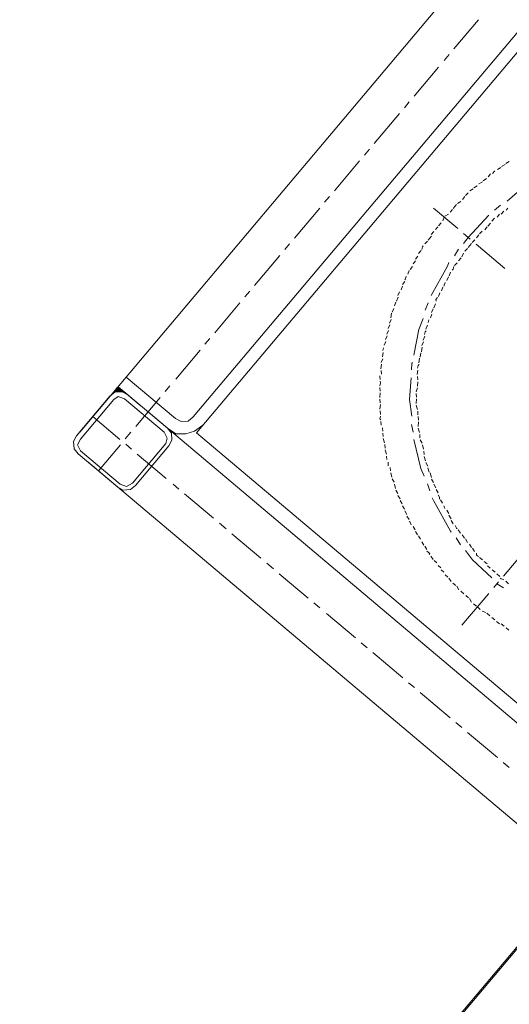
# Model space of a CAD drawing. Units: centimetres. Extents: x 72092450 to 72099338, y 14957644 to 14963427.
# Drawn here: x 72097700 to 72097716, y 14960026 to 14960059 of the extents above; entities that cross this region are included whole.
import ezdxf

# ---------------------------------------------------------------- set-up
doc = ezdxf.new("R2010")
doc.units = ezdxf.units.CM
doc.header["$LTSCALE"] = 50.8
doc.header["$PDMODE"] = 1
doc.header["$PDSIZE"] = -2
doc.layers.add('Cotations', color=135, linetype='Continuous', lineweight=5)
doc.layers.add('Perches + Moteurs', color=31, linetype='Continuous', lineweight=5)
doc.styles.add('Helvetica', font='Helvetica.ttf')
doc.dimstyles.new('AC-cotations', dxfattribs={"dimtxt": 15, "dimasz": 7.069336, "dimexe": 0.00018, "dimexo": 6.25e-05, "dimgap": 0, "dimtad": 0, "dimtxsty": 'Helvetica', "dimblk": 'VW_SLASH', "dimblk1": 'VW_SLASH', "dimblk2": 'VW_SLASH', "dimcen": 0, "dimazin": 0, "dimtfac": 1, "dimtix": 1, "dimtmove": 0, "dimatfit": 0, "dimldrblk": 'VW_SLASH', "dimfxl": 1, "dimfrac": 2, "dimtolj": 1, "dimarcsym": 0})

# ---------------------------------------------------------------- blocks, each defined once
blk = doc.blocks.new('porteuse')
at = {"layer": 'Perches + Moteurs'}
blk.add_line((8331.006, 10734.738, 8000), (8331.012, 10534.99, 8000), dxfattribs=at)
blk = doc.blocks.new('moteur')
at = {"layer": 'Perches + Moteurs', "lineweight": 5}
for p, q in [((8308.783, 10729.703, 8000), (8308.782, 10703.076, 8000)), ((8311.365, 10726.909, 8000), (8311.364, 10705.912, 8000)), ((8310.095, 10720.982, 8000), (8310.095, 10722.252, 8000)), ((8310.095, 10720.474, 8000), (8310.095, 10720.729, 8000)), ((8310.095, 10718.908, 8000), (8310.095, 10720.178, 8000)), ((8313.947, 10719.289, 8000), (8313.905, 10719.162, 8000)), ((8313.862, 10718.95, 8000), (8313.82, 10718.823, 8000)), ((8313.905, 10719.12, 8000), (8313.862, 10718.993, 8000)), ((8310.095, 10718.4, 8000), (8310.095, 10718.654, 8000)), ((8313.735, 10718.569, 8000), (8313.735, 10718.442, 8000)), ((8313.778, 10718.739, 8000), (8313.778, 10718.612, 8000)), ((8313.735, 10718.358, 8000), (8313.693, 10718.231, 8000)), ((8310.095, 10716.834, 8000), (8310.095, 10718.146, 8000)), ((8313.651, 10717.977, 8000), (8313.608, 10717.85, 8000)), ((8313.693, 10718.188, 8000), (8313.651, 10718.061, 8000)), ((8314.667, 10717.977, 8000), (8314.624, 10717.723, 8000)), ((8314.878, 10717.892, 8000), (8314.878, 10717.765, 8000)), ((8314.921, 10718.061, 8000), (8314.921, 10717.977, 8000)), ((8313.608, 10717.807, 8000), (8313.566, 10717.68, 8000)), ((8313.566, 10717.596, 8000), (8313.566, 10717.469, 8000)), ((8314.836, 10717.723, 8000), (8314.836, 10717.596, 8000)), ((8313.566, 10717.426, 8000), (8313.566, 10717.299, 8000)), ((8314.794, 10717.511, 8000), (8314.794, 10717.384, 8000)), ((8314.794, 10717.299, 8000), (8314.794, 10717.172, 8000)), ((8313.566, 10717.215, 8000), (8313.524, 10717.088, 8000)), ((8313.524, 10717.045, 8000), (8313.524, 10716.876, 8000)), ((8314.751, 10716.918, 8000), (8314.751, 10716.791, 8000)), ((8314.794, 10717.13, 8000), (8314.794, 10717.003, 8000)), ((8310.095, 10716.326, 8000), (8310.095, 10716.58, 8000)), ((8313.524, 10716.622, 8000), (8313.481, 10716.495, 8000)), ((8313.524, 10716.834, 8000), (8313.524, 10716.707, 8000)), ((8314.751, 10716.749, 8000), (8314.751, 10716.622, 8000)), ((8313.016, 10716.453, 8000), (8314.074, 10716.453, 8000)), ((8313.481, 10716.453, 8000), (8313.524, 10716.326, 8000)), ((8313.524, 10716.241, 8000), (8313.524, 10716.114, 8000)), ((8314.328, 10716.453, 8000), (8314.624, 10716.453, 8000)), ((8314.751, 10716.537, 8000), (8314.751, 10716.41, 8000)), ((8314.751, 10716.368, 8000), (8314.751, 10716.199, 8000)), ((8314.878, 10716.453, 8000), (8316.148, 10716.453, 8000)), ((8310.095, 10714.76, 8000), (8310.095, 10716.072, 8000)), ((8313.524, 10716.072, 8000), (8313.524, 10715.945, 8000)), ((8314.54, 10715.945, 8000), (8314.582, 10715.691, 8000)), ((8314.751, 10716.156, 8000), (8314.751, 10716.029, 8000)), ((8314.751, 10715.945, 8000), (8314.794, 10715.818, 8000)), ((8313.524, 10715.86, 8000), (8313.524, 10715.733, 8000)), ((8313.566, 10715.691, 8000), (8313.566, 10715.521, 8000)), ((8314.794, 10715.775, 8000), (8314.794, 10715.648, 8000)), ((8313.566, 10715.479, 8000), (8313.566, 10715.352, 8000)), ((8314.794, 10715.564, 8000), (8314.794, 10715.437, 8000)), ((8313.608, 10715.098, 8000), (8313.608, 10714.971, 8000)), ((8314.836, 10715.183, 8000), (8314.878, 10715.056, 8000)), ((8314.878, 10715.013, 8000), (8314.921, 10714.886, 8000)), ((8313.651, 10714.886, 8000), (8313.651, 10714.759, 8000)), ((8313.693, 10714.717, 8000), (8313.693, 10714.59, 8000)), ((8314.921, 10714.802, 8000), (8314.963, 10714.675, 8000)), ((8314.963, 10714.632, 8000), (8315.005, 10714.505, 8000)), ((8310.095, 10714.252, 8000), (8310.095, 10714.506, 8000)), ((8313.735, 10714.505, 8000), (8313.735, 10714.378, 8000)), ((8313.735, 10714.336, 8000), (8313.778, 10714.209, 8000)), ((8315.005, 10714.421, 8000), (8315.048, 10714.294, 8000)), ((8310.095, 10712.685, 8000), (8310.095, 10713.998, 8000)), ((8313.862, 10713.955, 8000), (8313.862, 10713.828, 8000)), ((8315.132, 10714.04, 8000), (8315.175, 10713.913, 8000)), ((8313.905, 10713.786, 8000), (8313.947, 10713.659, 8000)), ((8314.921, 10713.913, 8000), (8315.005, 10713.659, 8000)), ((8315.175, 10713.87, 8000), (8315.217, 10713.743, 8000)), ((8315.259, 10713.701, 8000), (8315.302, 10713.574, 8000)), ((8313.947, 10713.574, 8000), (8313.989, 10713.447, 8000)), ((8314.031, 10713.405, 8000), (8314.074, 10713.278, 8000)), ((8315.302, 10713.489, 8000), (8315.344, 10713.405, 8000)), ((8315.386, 10713.32, 8000), (8315.429, 10713.193, 8000)), ((8314.074, 10713.235, 8000), (8314.116, 10713.108, 8000)), ((8314.159, 10713.024, 8000), (8314.201, 10712.897, 8000)), ((8315.556, 10712.981, 8000), (8315.598, 10712.854, 8000)), ((8314.201, 10712.854, 8000), (8314.286, 10712.727, 8000)), ((8314.328, 10712.685, 8000), (8314.37, 10712.558, 8000)), ((8315.64, 10712.812, 8000), (8315.683, 10712.685, 8000)), ((8315.725, 10712.643, 8000), (8315.809, 10712.516, 8000)), ((8310.095, 10712.177, 8000), (8310.095, 10712.431, 8000)), ((8314.412, 10712.516, 8000), (8314.455, 10712.389, 8000)), ((8314.497, 10712.346, 8000), (8314.539, 10712.219, 8000)), ((8315.809, 10712.473, 8000), (8315.894, 10712.346, 8000)), ((8315.894, 10712.304, 8000), (8315.979, 10712.177, 8000)), ((8314.582, 10712.177, 8000), (8314.624, 10712.05, 8000)), ((8314.667, 10712.008, 8000), (8314.709, 10711.881, 8000)), ((8316.106, 10711.965, 8000), (8316.19, 10711.838, 8000)), ((8310.094, 10710.611, 8000), (8310.095, 10711.923, 8000)), ((8314.751, 10711.796, 8000), (8314.793, 10711.711, 8000)), ((8314.836, 10711.669, 8000), (8314.92, 10711.542, 8000)), ((8316.233, 10711.796, 8000), (8316.317, 10711.711, 8000)), ((8316.36, 10711.669, 8000), (8316.445, 10711.542, 8000)), ((8314.963, 10711.5, 8000), (8315.005, 10711.373, 8000)), ((8315.048, 10711.33, 8000), (8315.132, 10711.203, 8000)), ((8316.487, 10711.5, 8000), (8316.529, 10711.373, 8000)), ((8316.571, 10711.33, 8000), (8316.656, 10711.246, 8000)), ((8315.174, 10711.161, 8000), (8315.259, 10711.076, 8000)), ((8315.259, 10710.992, 8000), (8315.344, 10710.907, 8000)), ((8316.698, 10711.203, 8000), (8316.783, 10711.076, 8000)), ((8316.826, 10711.034, 8000), (8316.952, 10710.949, 8000)), ((8315.513, 10710.695, 8000), (8315.598, 10710.611, 8000)), ((8316.995, 10710.907, 8000), (8317.079, 10710.822, 8000)), ((8317.122, 10710.78, 8000), (8317.206, 10710.695, 8000)), ((8317.249, 10710.653, 8000), (8317.333, 10710.526, 8000)), ((8310.094, 10710.103, 8000), (8310.094, 10710.357, 8000)), ((8315.64, 10710.568, 8000), (8315.725, 10710.441, 8000)), ((8315.767, 10710.399, 8000), (8315.852, 10710.314, 8000)), ((8317.122, 10710.441, 8000), (8317.333, 10710.272, 8000)), ((8317.376, 10710.484, 8000), (8317.503, 10710.399, 8000)), ((8317.545, 10710.357, 8000), (8317.63, 10710.272, 8000)), ((8315.894, 10710.272, 8000), (8315.979, 10710.145, 8000)), ((8316.021, 10710.103, 8000), (8316.106, 10710.018, 8000)), ((8317.672, 10710.229, 8000), (8317.799, 10710.187, 8000)), ((8317.841, 10710.145, 8000), (8317.968, 10710.06, 8000)), ((8318.011, 10710.018, 8000), (8318.095, 10709.933, 8000)), ((8310.094, 10708.537, 8000), (8310.094, 10709.849, 8000)), ((8316.275, 10709.849, 8000), (8316.36, 10709.764, 8000)), ((8316.444, 10709.722, 8000), (8316.529, 10709.637, 8000)), ((8318.138, 10709.891, 8000), (8318.265, 10709.806, 8000)), ((8318.307, 10709.764, 8000), (8318.434, 10709.721, 8000)), ((8318.476, 10709.679, 8000), (8318.603, 10709.595, 8000)), ((8322.752, 10708.536, 8000), (8322.752, 10709.848, 8000)), ((8316.571, 10709.595, 8000), (8316.656, 10709.51, 8000)), ((8316.698, 10709.468, 8000), (8316.825, 10709.383, 8000)), ((8316.868, 10709.341, 8000), (8316.952, 10709.256, 8000)), ((8318.646, 10709.595, 8000), (8318.773, 10709.51, 8000)), ((8318.815, 10709.468, 8000), (8318.942, 10709.425, 8000)), ((8318.984, 10709.383, 8000), (8319.111, 10709.34, 8000)), ((8316.995, 10709.214, 8000), (8317.122, 10709.129, 8000)), ((8317.164, 10709.087, 8000), (8317.249, 10709.002, 8000)), ((8318.815, 10709.256, 8000), (8319.027, 10709.129, 8000)), ((8319.154, 10709.298, 8000), (8319.281, 10709.256, 8000)), ((8319.492, 10709.129, 8000), (8319.619, 10709.086, 8000)), ((8319.704, 10709.044, 8000), (8319.789, 10709.002, 8000)), ((8319.873, 10709.002, 8000), (8320, 10708.96, 8000)), ((8317.333, 10708.96, 8000), (8317.418, 10708.875, 8000)), ((8317.503, 10708.875, 8000), (8317.587, 10708.79, 8000)), ((8317.63, 10708.748, 8000), (8317.757, 10708.663, 8000)), ((8320.043, 10708.917, 8000), (8320.17, 10708.875, 8000)), ((8320.212, 10708.832, 8000), (8320.339, 10708.79, 8000)), ((8320.593, 10708.748, 8000), (8320.72, 10708.705, 8000)), ((8320.805, 10708.705, 8000), (8320.932, 10708.663, 8000)), ((8320.974, 10708.663, 8000), (8321.101, 10708.621, 8000)), ((8317.799, 10708.621, 8000), (8317.926, 10708.579, 8000)), ((8317.968, 10708.536, 8000), (8318.095, 10708.452, 8000)), ((8318.138, 10708.409, 8000), (8318.265, 10708.367, 8000)), ((8318.307, 10708.324, 8000), (8318.434, 10708.282, 8000)), ((8320.72, 10708.494, 8000), (8320.974, 10708.409, 8000)), ((8321.186, 10708.621, 8000), (8321.313, 10708.578, 8000)), ((8321.355, 10708.578, 8000), (8321.482, 10708.536, 8000)), ((8321.736, 10708.494, 8000), (8321.863, 10708.494, 8000)), ((8321.948, 10708.494, 8000), (8322.075, 10708.494, 8000)), ((8322.117, 10708.451, 8000), (8322.244, 10708.451, 8000)), ((8322.329, 10708.451, 8000), (8322.456, 10708.451, 8000)), ((8322.54, 10708.451, 8000), (8322.667, 10708.451, 8000)), ((8322.921, 10708.451, 8000), (8323.048, 10708.451, 8000)), ((8310.094, 10708.029, 8000), (8310.094, 10708.282, 8000)), ((8318.476, 10708.24, 8000), (8318.603, 10708.198, 8000)), ((8318.646, 10708.155, 8000), (8318.773, 10708.113, 8000)), ((8318.815, 10708.071, 8000), (8318.942, 10708.028, 8000)), ((8318.984, 10707.986, 8000), (8319.111, 10707.943, 8000)), ((8322.752, 10708.028, 8000), (8322.752, 10708.282, 8000)), ((8322.752, 10708.197, 8000), (8323.006, 10708.24, 8000)), ((8310.094, 10706.505, 8000), (8310.094, 10707.774, 8000)), ((8319.365, 10707.859, 8000), (8319.492, 10707.816, 8000)), ((8319.535, 10707.774, 8000), (8319.662, 10707.732, 8000)), ((8319.704, 10707.732, 8000), (8319.831, 10707.689, 8000)), ((8322.752, 10706.377, 8000), (8322.752, 10707.774, 8000)), ((8319.916, 10707.647, 8000), (8320.043, 10707.605, 8000)), ((8320.085, 10707.605, 8000), (8320.212, 10707.563, 8000)), ((8320.466, 10707.478, 8000), (8320.593, 10707.435, 8000)), ((8320.635, 10707.435, 8000), (8320.762, 10707.435, 8000)), ((8320.847, 10707.393, 8000), (8320.974, 10707.393, 8000)), ((8321.016, 10707.351, 8000), (8321.143, 10707.351, 8000)), ((8321.228, 10707.308, 8000), (8321.355, 10707.308, 8000)), ((8321.397, 10707.308, 8000), (8321.524, 10707.266, 8000)), ((8321.609, 10707.266, 8000), (8321.736, 10707.266, 8000)), ((8321.778, 10707.266, 8000), (8321.905, 10707.224, 8000)), ((8321.99, 10707.224, 8000), (8322.117, 10707.224, 8000)), ((8322.202, 10707.224, 8000), (8322.329, 10707.224, 8000)), ((8322.371, 10707.224, 8000), (8322.498, 10707.181, 8000)), ((8322.583, 10707.181, 8000), (8322.71, 10707.181, 8000)), ((8322.752, 10707.181, 8000), (8322.879, 10707.181, 8000)), ((8322.964, 10707.181, 8000), (8323.091, 10707.224, 8000)), ((8323.133, 10707.224, 8000), (8323.26, 10707.224, 8000)), ((8323.345, 10707.224, 8000), (8323.472, 10707.224, 8000)), ((8323.556, 10707.224, 8000), (8323.683, 10707.224, 8000)), ((8323.726, 10707.266, 8000), (8323.853, 10707.266, 8000)), ((8323.937, 10707.266, 8000), (8324.064, 10707.266, 8000)), ((8310.094, 10705.954, 8000), (8310.094, 10706.208, 8000)), ((8310.094, 10704.43, 8000), (8310.094, 10705.7, 8000)), ((8309.798, 10705.065, 8000), (8308.782, 10705.065, 8000)), ((8309.798, 10705.065, 8000), (8308.782, 10705.065, 8000)), ((8309.205, 10705.065, 8000), (8310.941, 10705.065, 8000)), ((8310.094, 10705.065, 8000), (8335.452, 10705.064, 8000)), ((8311.364, 10704.642, 8000), (8311.364, 10702.906, 8000)), ((8310.094, 10703.88, 8000), (8310.094, 10704.176, 8000)), ((8308.782, 10703.753, 8000), (8309.967, 10703.753, 8000)), ((8310.221, 10703.753, 8000), (8310.475, 10703.753, 8000)), ((8310.729, 10703.753, 8000), (8311.999, 10703.753, 8000)), ((8312.295, 10703.753, 8000), (8312.55, 10703.753, 8000)), ((8312.803, 10703.753, 8000), (8314.073, 10703.753, 8000)), ((8314.328, 10703.753, 8000), (8314.624, 10703.753, 8000)), ((8314.878, 10703.753, 8000), (8316.148, 10703.753, 8000)), ((8316.402, 10703.753, 8000), (8316.698, 10703.753, 8000)), ((8316.952, 10703.753, 8000), (8318.222, 10703.752, 8000)), ((8318.476, 10703.752, 8000), (8318.73, 10703.752, 8000)), ((8319.026, 10703.752, 8000), (8320.297, 10703.752, 8000)), ((8320.55, 10703.752, 8000), (8320.804, 10703.752, 8000)), ((8321.059, 10703.752, 8000), (8322.371, 10703.752, 8000)), ((8322.625, 10703.752, 8000), (8322.879, 10703.752, 8000)), ((8323.133, 10703.752, 8000), (8324.445, 10703.752, 8000)), ((8324.699, 10703.752, 8000), (8324.953, 10703.752, 8000)), ((8325.207, 10703.752, 8000), (8326.52, 10703.752, 8000)), ((8326.773, 10703.752, 8000), (8327.028, 10703.752, 8000)), ((8310.094, 10702.483, 8000), (8310.094, 10703.626, 8000)), ((8310.941, 10702.483, 8000), (8309.205, 10702.483, 8000)), ((8336.256, 10702.482, 8000), (8309.628, 10702.483, 8000))]:
    blk.add_line(p, q, dxfattribs=at)
at = {"layer": 'Perches + Moteurs', "lineweight": 5, "flags": 128}
for points in [[(8333.759, 10705.572), (8311.788, 10705.573), (8311.788, 10727.29)], [(8315.132, 10719.458), (8314.836, 10718.781), (8314.751, 10718.231)], [(8314.582, 10717.469), (8314.54, 10716.453), (8314.54, 10716.199)], [(8313.566, 10715.267), (8313.566, 10715.225), (8313.608, 10715.14)], [(8314.582, 10715.394), (8314.624, 10715.267), (8314.836, 10714.167)], [(8314.794, 10715.394), (8314.836, 10715.31), (8314.836, 10715.267)], [(8313.778, 10714.124), (8313.82, 10714.04), (8313.82, 10713.997)], [(8315.048, 10714.251), (8315.048, 10714.167), (8315.09, 10714.124)], [(8315.132, 10713.405), (8315.259, 10713.024), (8315.683, 10712.262)], [(8315.471, 10713.151), (8315.471, 10713.108), (8315.513, 10713.024)], [(8315.809, 10712.05), (8315.809, 10712.008), (8315.937, 10711.838)], [(8316.021, 10712.135), (8316.021, 10712.092), (8316.064, 10712.008)], [(8316.106, 10711.627), (8316.529, 10711.034), (8316.952, 10710.653)], [(8315.386, 10710.865), (8315.429, 10710.822), (8315.471, 10710.738)], [(8316.148, 10709.976), (8316.19, 10709.891), (8316.233, 10709.891)], [(8317.503, 10710.103), (8318.307, 10709.51), (8318.561, 10709.383)], [(8319.238, 10709.002), (8319.323, 10708.96), (8320.424, 10708.536), (8320.466, 10708.536)], [(8319.323, 10709.213), (8319.408, 10709.171), (8319.45, 10709.129)], [(8320.424, 10708.79), (8320.508, 10708.748), (8320.551, 10708.748)], [(8321.228, 10708.367), (8321.609, 10708.282), (8322.498, 10708.24)], [(8321.567, 10708.536), (8321.609, 10708.494), (8321.694, 10708.494)], [(8322.71, 10708.409), (8322.752, 10708.409), (8322.837, 10708.451)], [(8319.154, 10707.901), (8319.196, 10707.901), (8319.281, 10707.859)], [(8320.254, 10707.52), (8320.381, 10707.52), (8320.381, 10707.478)], [(8308.782, 10705.489), (8310.941, 10705.488), (8311.153, 10705.531), (8311.322, 10705.7), (8311.364, 10705.912)], [(8310.941, 10705.065), (8311.28, 10705.107), (8311.534, 10705.319), (8311.703, 10705.573), (8311.788, 10705.912)], [(8309.205, 10705.065), (8308.994, 10705.023), (8308.824, 10704.854), (8308.782, 10704.642)], [(8308.782, 10705.065), (8308.782, 10705.023), (8308.994, 10705.023)], [(8308.782, 10705.065), (8309.205, 10705.065), (8308.994, 10705.023)], [(8308.782, 10705.065), (8308.782, 10705.023), (8308.994, 10705.023)], [(8308.782, 10705.065), (8309.205, 10705.065), (8308.994, 10705.023)], [(8308.782, 10705.023), (8308.782, 10704.854), (8308.824, 10704.854)], [(8308.782, 10705.023), (8308.994, 10705.023), (8308.824, 10704.854)], [(8308.782, 10705.023), (8308.782, 10704.854), (8308.824, 10704.854)], [(8308.782, 10705.023), (8308.994, 10705.023), (8308.824, 10704.854)], [(8311.364, 10704.642), (8311.322, 10704.854), (8311.153, 10705.023), (8310.941, 10705.065)], [(8308.782, 10704.854), (8308.824, 10704.854), (8308.782, 10704.642)], [(8308.782, 10704.854), (8308.824, 10704.854), (8308.782, 10704.642)], [(8309.205, 10702.61), (8310.941, 10702.61), (8311.152, 10702.694), (8311.237, 10702.906), (8311.237, 10704.642), (8311.153, 10704.811), (8310.941, 10704.896), (8309.205, 10704.896), (8308.994, 10704.811), (8308.951, 10704.642), (8308.951, 10702.906), (8308.993, 10702.695), (8309.205, 10702.61)], [(8308.782, 10704.642), (8308.782, 10702.906), (8308.824, 10702.695), (8308.993, 10702.525), (8309.205, 10702.483)], [(8310.941, 10702.483), (8311.152, 10702.525), (8311.322, 10702.694), (8311.364, 10702.906)]]:
    blk.add_lwpolyline(points, dxfattribs=at)
at = {"layer": 'Perches + Moteurs', "lineweight": 5}
for points in [[(8308.782, 10705.065, 8000), (8308.782, 10705.023, 8000), (8308.994, 10705.023, 8000)], [(8308.782, 10705.065, 8000), (8309.205, 10705.065, 8000), (8308.994, 10705.023, 8000)], [(8308.782, 10705.065, 8000), (8308.782, 10705.023, 8000), (8308.994, 10705.023, 8000)], [(8308.782, 10705.065, 8000), (8309.205, 10705.065, 8000), (8308.994, 10705.023, 8000)], [(8308.782, 10705.023, 8000), (8308.782, 10704.854, 8000), (8308.824, 10704.854, 8000)], [(8308.782, 10705.023, 8000), (8308.994, 10705.023, 8000), (8308.824, 10704.854, 8000)], [(8308.782, 10705.023, 8000), (8308.782, 10704.854, 8000), (8308.824, 10704.854, 8000)], [(8308.782, 10705.023, 8000), (8308.994, 10705.023, 8000), (8308.824, 10704.854, 8000)], [(8308.782, 10704.854, 8000), (8308.824, 10704.854, 8000), (8308.782, 10704.642, 8000)], [(8308.782, 10704.854, 8000), (8308.824, 10704.854, 8000), (8308.782, 10704.642, 8000)]]:
    blk.add_solid(points, dxfattribs=at)
blk = doc.blocks.new('VW_SLASH')
at = {"color": 0, "linetype": 'ByBlock', "lineweight": -2}
blk.add_line((0.5, 0), (-1, 0), dxfattribs=at)
at = {"color": 0, "linetype": 'Continuous', "lineweight": 20, "flags": 128}
blk.add_lwpolyline([(0.5001, 0.5001), (-0.5001, -0.5001)], dxfattribs=at)
blk = doc.blocks.new('*D106')
at = {"layer": 'Cotations', "color": 0, "lineweight": -2, "transparency": 16777216}
for p, q in [((72096347.893, 14960090.102), (72096399.001, 14960150.758)), ((72096404.407, 14960146.202), (72097070.74, 14959584.745)), ((72097770.439, 14958995.174), (72097104.106, 14959556.631)), ((72097727.447, 14958933.18), (72097775.845, 14958990.619))]:
    blk.add_line(p, q, dxfattribs=at)
at = {"layer": 'Defpoints', "color": 0, "transparency": 16777216}
for p in [(72096399.001, 14960150.757), (72096347.893, 14960090.102, 8038.551), (72097727.447, 14958933.18, 8000)]:
    blk.add_point(p, dxfattribs=at)
at = {"layer": 'Cotations', "color": 0, "lineweight": -2, "transparency": 16777216, "xscale": 7.0693359375, "yscale": 7.0693359375, "zscale": 7.0693359375}
for p, rotation in [((72096399.001, 14960150.757), 139.8822730241822), ((72097775.845, 14958990.619), 319.8822730241822)]:
    blk.add_blockref('VW_SLASH', p, dxfattribs=dict(at, rotation=rotation))
at = {"layer": 'Cotations', "color": 0, "transparency": 16777216, "insert": (72097087.423, 14959570.688), "char_height": 15, "attachment_point": 5, "rotation": 319.8823, "style": 'Helvetica'}
blk.add_mtext('\\A1;1800', dxfattribs=at)

msp = doc.modelspace()

# ---------------------------------------------------------------- linework, layer by layer
at = {"layer": 'Perches + Moteurs'}
msp.add_line((72097739.166, 14960055.043, 8000), (72097610.402, 14959902.217, 8000), dxfattribs=at)

# ---------------------------------------------------------------- block references
at = {"layer": 'Perches + Moteurs', "rotation": 319.8822730241822}
for name, p in [('moteur', (72084451.101, 14957214.199)), ('porteuse', (72084451.184, 14957214.148))]:
    msp.add_blockref(name, p, dxfattribs=at)

# ---------------------------------------------------------------- dimensions: what is measured, and where the dimension line sits
at = {"layer": 'Cotations'}
dim = msp.add_linear_dim(base=(72096399.001, 14960150.757), p1=(72097727.447, 14958933.18, 8000), p2=(72096347.893, 14960090.102, 8038.551), angle=319.8823, text='1800', dimstyle='AC-cotations', override={"dimpost": '<>'}, dxfattribs=at)
dim.commit()
dim.dimension.update_dxf_attribs({"geometry": '*D106', "text_midpoint": (72097087.423, 14959570.688), "dimtype": 160})

doc.saveas('drawing.dxf')
